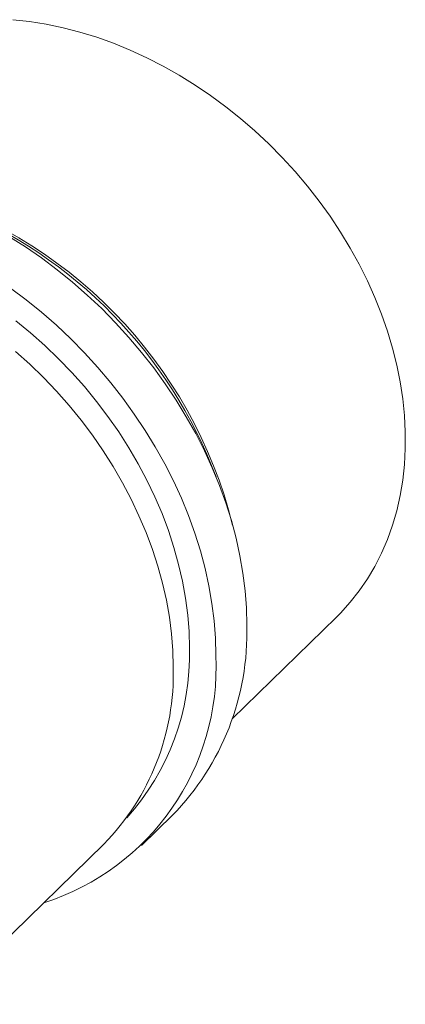
# Model space of a CAD drawing. Units: millimetres. Extents: x 9 to 511, y 9 to 359.
# Drawn here: x 380 to 409, y 78 to 152 of the extents above; entities that cross this region are included whole.
import ezdxf

# ---------------------------------------------------------------- set-up
doc = ezdxf.new("R2010")
doc.units = ezdxf.units.MM
doc.header["$LTSCALE"] = 1.75

msp = doc.modelspace()

# ---------------------------------------------------------------- linework, layer by layer
at = {"color": 7, "linetype": 'Continuous', "lineweight": 15}
for p, q in [((396.048, 99.757), (403.887, 107.408)), ((389.218, 90.226), (391.551, 92.504)), ((374.018, 78.256), (386.386, 90.327))]:
    msp.add_line(p, q, dxfattribs=at)
at = {"color": 7, "linetype": 'Continuous', "lineweight": 15, "flags": 128}
for points in [[(403.887, 107.408), (404.215, 107.738), (404.945, 108.546), (405.622, 109.403), (406.242, 110.308), (406.806, 111.257), (407.31, 112.249), (407.754, 113.281), (408.137, 114.35), (408.458, 115.453), (408.716, 116.587), (408.909, 117.751), (409.039, 118.939), (409.104, 120.15), (409.104, 121.381), (409.039, 122.627), (408.909, 123.886), (408.716, 125.154), (408.458, 126.429), (408.137, 127.707), (407.754, 128.984), (407.31, 130.257), (406.806, 131.523), (406.242, 132.779), (405.622, 134.02), (404.945, 135.245), (404.215, 136.45), (403.433, 137.632), (402.6, 138.787), (401.72, 139.912), (400.794, 141.006), (399.825, 142.064), (398.816, 143.084), (397.768, 144.063), (396.686, 145), (395.57, 145.891), (394.426, 146.734), (393.255, 147.526), (392.06, 148.267), (390.845, 148.953), (389.613, 149.584), (388.367, 150.157), (387.11, 150.67), (385.845, 151.124), (384.577, 151.516), (383.308, 151.845), (382.041, 152.111), (380.78, 152.312), (379.528, 152.449)], [(397.157, 106.833), (397.125, 108.12), (397.027, 109.421), (396.864, 110.734), (396.637, 112.056), (396.346, 113.382), (395.991, 114.709), (395.574, 116.036), (395.096, 117.357), (394.557, 118.67), (393.96, 119.973), (393.305, 121.26), (392.594, 122.531), (391.83, 123.78), (391.013, 125.006), (390.145, 126.205), (389.23, 127.374), (388.269, 128.511), (387.264, 129.613), (386.219, 130.676), (385.135, 131.699), (384.015, 132.679), (382.861, 133.613), (381.678, 134.5), (380.467, 135.336), (379.232, 136.121)], [(394.824, 104.556), (394.791, 105.842), (394.693, 107.144), (394.531, 108.457), (394.303, 109.778), (394.012, 111.104), (393.658, 112.432), (393.241, 113.758), (392.762, 115.079), (392.224, 116.393), (391.626, 117.695), (390.972, 118.983), (390.261, 120.253), (389.496, 121.503), (388.679, 122.728), (387.812, 123.927), (386.897, 125.097), (385.936, 126.234), (384.931, 127.335), (383.885, 128.399), (382.801, 129.422), (381.681, 130.401), (380.528, 131.336), (379.345, 132.222)], [(392.834, 105.096), (392.801, 106.336), (392.703, 107.591), (392.54, 108.856), (392.312, 110.13), (392.02, 111.408), (391.665, 112.687), (391.248, 113.963), (390.769, 115.234), (390.23, 116.496), (389.633, 117.745), (388.979, 118.979), (388.27, 120.194), (387.507, 121.386), (386.693, 122.553), (385.83, 123.691), (384.92, 124.798), (383.965, 125.87), (382.969, 126.906), (381.933, 127.901), (380.861, 128.853), (379.755, 129.76)], [(391.611, 103.682), (391.578, 104.92), (391.481, 106.173), (391.319, 107.438), (391.094, 108.71), (390.804, 109.986), (390.452, 111.264), (390.039, 112.539), (389.564, 113.809), (389.03, 115.071), (388.438, 116.32), (387.789, 117.554), (387.086, 118.769), (386.329, 119.962), (385.522, 121.131), (384.665, 122.272), (383.762, 123.382), (382.814, 124.458), (381.824, 125.497), (380.796, 126.497), (379.73, 127.456)]]:
    msp.add_lwpolyline(points, dxfattribs=at)
at = {"color": 7, "linetype": 'Continuous', "lineweight": 15}
for centre, radius, start, end in [((362.104, 105.894), 35.024, 13.99726, 74.6128), ((361.648, 105.449), 35.486, 20.71355, 67.89652), ((377.535, 106.249), 19.631, 315.56024, 1.70551), ((374.518, 104.595), 18.323, 317.90291, 1.56651), ((376.206, 103.669), 18.639, 287.65034, 2.72763), ((373.253, 103.164), 18.365, 315.65091, 1.61485)]:
    msp.add_arc(centre, radius, start, end, dxfattribs=at)

doc.saveas('drawing.dxf')
